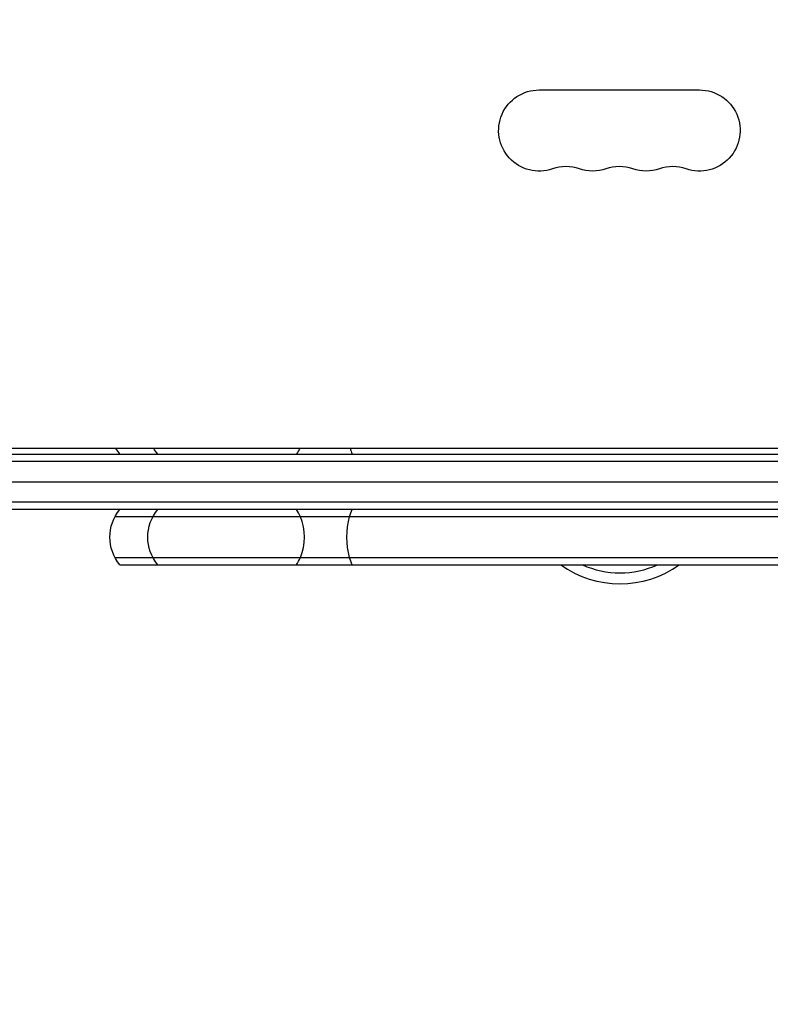
# Model space of a CAD drawing. Units: millimetres. Extents: x -3092 to 3060, y -2531 to 3962.
# Drawn here: x -572 to -314, y -189 to 149 of the extents above; entities that cross this region are included whole.
import ezdxf

# ---------------------------------------------------------------- set-up
doc = ezdxf.new("R2010")
doc.units = ezdxf.units.MM
doc.header["$LTSCALE"] = 20
doc.linetypes.add('HIDDEN', pattern=[9.525, 6.35, -3.175])
for name, color, linetype in [('2d', 230, 'Continuous'), ('EN-Free_Space', 10, 'HIDDEN'), ('EN-Free_Space_Hatch', 10, 'HIDDEN')]:
    doc.layers.add(name, color=color, linetype=linetype)

msp = doc.modelspace()

# ---------------------------------------------------------------- hatches: boundary and pattern name
at = {"layer": 'EN-Free_Space_Hatch'}
h = msp.add_hatch(dxfattribs=at)
h.set_pattern_fill('ANSI31', color=256, scale=100, angle=150)
h.set_pattern_definition([(195, (937.04, 541), (82.175, -306.68), [])])
edge = h.paths.add_edge_path()
edge.add_line((1334.54, 311.5), (2210.27, 1828.3))
edge.add_arc((1344.24, 2328.3), 1000, 330, 510)
edge.add_line((478.22, 2828.3), (-397.51, 1311.5))
edge.add_arc((468.52, 811.5), 1000, 510, 690)

# ---------------------------------------------------------------- linework, layer by layer
at = {"layer": '2d'}
for p, q in [((-393.5, 124.93), (-338.5, 124.93)), ((-1029, 0), (-53, 0)), ((-977.75, 2), (-104.25, 2)), ((-1029.06, -2.5), (-52.94, -2.5)), ((-1026.2, -9.5), (-55.8, -9.5)), ((-52.53, -16.5), (-1029.47, -16.5)), ((-54.19, -19), (-1027.81, -19)), ((-308.77, -21.5), (-539.07, -21.5)), ((-539.07, -35.5), (-192.53, -35.5)), ((-537.41, -38), (-194.19, -38))]:
    msp.add_line(p, q, dxfattribs=at)
at = {"layer": '2d', "extrusion": (0, 0, -1)}
for centre, radius, start, end in [((393.5, 111), 13.93, 250.8901, 90), ((338.5, 111), 13.93, 90, 289.1099), ((375.17, 111), 13.93, 250.8901, 289.1099), ((356.83, 111), 13.93, 250.8901, 289.1099), ((525.8, 9.5), 15, 320.7035, 330), ((512.8, 9.5), 15, 320.7035, 330), ((525.8, -28.5), 15, 320.7035, 39.2965), ((512.8, -28.5), 15, 320.7035, 39.2965)]:
    msp.add_arc(centre, radius, start, end, dxfattribs=at)
at = {"layer": '2d'}
for centre, radius, start, end in [((-384.33, 84.54), 14.07, 70.8901, 109.1099), ((-366, 84.54), 14.07, 70.8901, 109.1099), ((-347.67, 84.54), 14.07, 70.8901, 109.1099), ((-365.8, -9.5), 35, 234.5168, 305.4832), ((-365.8, -9.5), 31.27, 245.6971, 294.3029)]:
    msp.add_arc(centre, radius, start, end, dxfattribs=at)
at = {"layer": '2d', "extrusion": (0, 0, -1)}
for centre, ratio, start_param, end_param in [((-485.94, 9.5), 0.790739, 2.094395, 2.256649), ((-451.46, -28.5), 0.535375, -1.085278, -0.884943), ((-451.46, -28.5), 0.535375, 4.226871, 5.197907), ((-451.46, -28.5), 0.535375, 4.026536, 4.226871)]:
    msp.add_ellipse(centre, major_axis=(0, 15), ratio=ratio, start_param=start_param, end_param=end_param, dxfattribs=at)
at = {"layer": '2d'}
for centre, ratio, start_param, end_param in [((-451.46, 9.5), 0.535375, 2.094395, 2.256649), ((-485.94, -28.5), 0.790739, -1.085278, -0.884943), ((-485.94, -28.5), 0.790739, 4.226871, 5.197907), ((-485.94, -28.5), 0.790739, 4.026536, 4.226871)]:
    msp.add_ellipse(centre, major_axis=(0, 15), ratio=ratio, start_param=start_param, end_param=end_param, dxfattribs=at)
at = {"layer": 'EN-Free_Space', "flags": 128}
msp.add_lwpolyline([(1334.54, 311.5), (2210.27, 1828.3, 1), (478.22, 2828.3), (-397.51, 1311.5, 1), (1334.54, 311.5)], format="xyb", close=True, dxfattribs=at)

doc.saveas('drawing.dxf')
